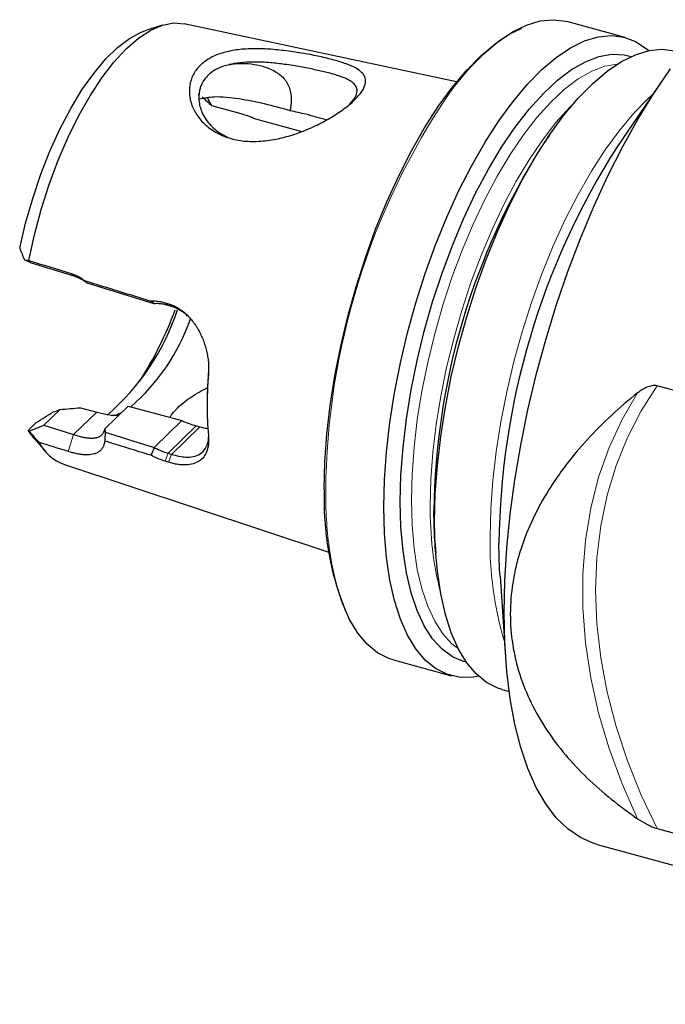
# Model space of a CAD drawing. Units: millimetres. Extents: x 14 to 269, y 11 to 192.
# Drawn here: x 196 to 223, y 24 to 66 of the extents above; entities that cross this region are included whole.
import ezdxf

# ---------------------------------------------------------------- set-up
doc = ezdxf.new("R2010")
doc.units = ezdxf.units.MM

msp = doc.modelspace()

# ---------------------------------------------------------------- linework, layer by layer
at = {"color": 7, "linetype": 'Continuous', "lineweight": 25}
for p, q in [((201.515, 65.548), (200.832, 65.328)), ((213.961, 63.153), (202.454, 65.613)), ((221.076, 65.035), (218.621, 65.703)), ((222.636, 63.179), (220.716, 60.365)), ((203.425, 62.499), (203.609, 62.148)), ((203.609, 62.148), (204.846, 61.812)), ((205.463, 61.588), (207.425, 61.055)), ((217.877, 60.9), (217.598, 60.491)), ((195.998, 55.492), (195.702, 55.629)), ((197.8, 54.935), (195.998, 55.492)), ((198.336, 54.655), (198.249, 54.751)), ((201.178, 53.775), (198.352, 54.647)), ((201.183, 53.774), (201.04, 53.89)), ((201.642, 53.818), (201.791, 53.772)), ((201.919, 53.661), (201.77, 53.707)), ((242.409, 44.872), (222.434, 50.301)), ((203.426, 49.92), (203.423, 49.772)), ((197.204, 49.305), (196.519, 48.636)), ((198.072, 49.38), (198.755, 49.194)), ((200.084, 49.452), (199.101, 48.492)), ((200.084, 49.452), (202.344, 48.838)), ((196.203, 48.754), (195.859, 48.418)), ((202.344, 48.838), (201.177, 47.699)), ((196.135, 48.044), (195.859, 48.418)), ((195.9, 48.39), (196.519, 48.636)), ((196.519, 48.636), (197.778, 48.241)), ((199.101, 48.492), (199.108, 48.339)), ((199.108, 48.339), (201.178, 47.7)), ((202.961, 48.614), (203.114, 48.573)), ((196.135, 48.044), (196.612, 47.509)), ((201.77, 47.452), (201.919, 47.406)), ((201.791, 47.075), (201.642, 47.121)), ((197.389, 46.977), (208.559, 43.274)), ((213.042, 43.729), (213.076, 43.236)), ((215.795, 42.259), (216.026, 38.861)), ((211.287, 38.716), (213.742, 38.049)), ((215.89, 37.466), (216.174, 37.388)), ((222.434, 31.586), (232.098, 28.959)), ((219.9, 30.917), (244.76, 24.161))]:
    msp.add_line(p, q, dxfattribs=at)
at = {"color": 7, "linetype": 'Continuous', "lineweight": 18}
for p, q in [((197.8, 54.935), (197.672, 55.052)), ((201.77, 53.707), (201.642, 53.818)), ((201.919, 53.661), (201.791, 53.772)), ((198.755, 49.194), (197.778, 48.241)), ((202.961, 48.614), (201.77, 47.452)), ((203.114, 48.573), (201.919, 47.406)), ((197.549, 47.531), (197.778, 48.241)), ((201.77, 47.452), (201.642, 47.121)), ((201.919, 47.406), (201.791, 47.075))]:
    msp.add_line(p, q, dxfattribs=at)
at = {"color": 7, "linetype": 'Continuous', "lineweight": 25, "flags": 128}
for points in [[(213.669, 62.705), (213.888, 62.993), (214.495, 63.718), (215.107, 64.341), (215.717, 64.858), (216.321, 65.263), (216.912, 65.554), (217.486, 65.727), (218.039, 65.782), (218.563, 65.717), (218.621, 65.703)], [(195.882, 55.607), (196.12, 56.687), (196.409, 57.763), (196.746, 58.818), (197.127, 59.839), (197.545, 60.814), (197.996, 61.727), (198.474, 62.569), (198.972, 63.326), (199.484, 63.99), (200.003, 64.552), (200.522, 65.003), (201.034, 65.338), (201.532, 65.553), (202.01, 65.644), (202.454, 65.613)], [(208.37, 45.938), (208.398, 47.077), (208.483, 48.261), (208.624, 49.48), (208.819, 50.723), (209.067, 51.98), (209.366, 53.239), (209.713, 54.49), (210.104, 55.72), (210.538, 56.921), (211.008, 58.08), (211.513, 59.187), (212.047, 60.234), (212.605, 61.21), (213.183, 62.108), (213.775, 62.919), (214.376, 63.636), (214.982, 64.253), (215.586, 64.765), (216.183, 65.166), (216.711, 65.43)], [(195.501, 56.126), (195.75, 57.181), (196.049, 58.227), (196.394, 59.248), (196.781, 60.23), (197.203, 61.159), (197.656, 62.024), (198.132, 62.811), (198.626, 63.51), (199.13, 64.112), (199.638, 64.607), (200.142, 64.99), (200.636, 65.255), (200.832, 65.328)], [(210.883, 45.173), (210.912, 46.324), (210.998, 47.52), (211.14, 48.751), (211.337, 50.007), (211.587, 51.277), (211.889, 52.549), (212.239, 53.812), (212.635, 55.055), (213.073, 56.267), (213.548, 57.438), (214.058, 58.557), (214.597, 59.614), (215.161, 60.6), (215.744, 61.507), (216.343, 62.326), (216.95, 63.051), (217.562, 63.674), (218.172, 64.19), (218.775, 64.596), (219.367, 64.887), (219.941, 65.06), (220.493, 65.115), (221.018, 65.05), (221.511, 64.867), (221.969, 64.567), (222.077, 64.474)], [(213.031, 44.589), (213.06, 45.74), (213.146, 46.936), (213.288, 48.167), (213.485, 49.423), (213.736, 50.693), (214.037, 51.965), (214.388, 53.228), (214.783, 54.471), (215.221, 55.683), (215.697, 56.854), (216.206, 57.973), (216.745, 59.03), (217.309, 60.016), (217.893, 60.923), (218.491, 61.742), (219.098, 62.467), (219.71, 63.09), (220.32, 63.607), (220.924, 64.012), (221.515, 64.303), (222.089, 64.476), (222.641, 64.531), (223.166, 64.466)], [(211.581, 45.399), (211.609, 46.525), (211.696, 47.697), (211.839, 48.904), (212.038, 50.134), (212.29, 51.377), (212.593, 52.621), (212.945, 53.853), (213.342, 55.063), (213.78, 56.239), (214.255, 57.37), (214.764, 58.446), (215.3, 59.457), (215.86, 60.393), (216.437, 61.245), (217.027, 62.006), (217.623, 62.668), (218.222, 63.225), (218.816, 63.672), (219.4, 64.005), (219.969, 64.221), (220.518, 64.318), (221.041, 64.294), (221.332, 64.225)], [(215.965, 40.725), (215.993, 42.063), (216.078, 43.449), (216.22, 44.873), (216.416, 46.326), (216.666, 47.799), (216.969, 49.283), (217.322, 50.768), (217.723, 52.245), (218.17, 53.705), (218.66, 55.138), (219.189, 56.535), (219.755, 57.888), (220.354, 59.188), (220.982, 60.426), (221.635, 61.596), (222.309, 62.688), (223, 63.698)], [(199.79, 49.165), (199.536, 49.053), (199.469, 49.03)], [(214.373, 38.619), (214.255, 38.65), (213.78, 38.853), (213.342, 39.174), (212.945, 39.609), (212.593, 40.155), (212.29, 40.806), (212.038, 41.557), (211.839, 42.399), (211.696, 43.327), (211.609, 44.33), (211.581, 45.399)], [(214.889, 38.027), (214.597, 37.982), (214.058, 37.987), (213.548, 38.111), (213.073, 38.353), (212.635, 38.711), (212.239, 39.182), (211.889, 39.762), (211.587, 40.444), (211.337, 41.225), (211.14, 42.096), (210.998, 43.05), (210.912, 44.079), (210.883, 45.173)], [(213.042, 43.729), (213.029, 43.944), (213, 45.014)], [(215.89, 37.466), (215.697, 37.528), (215.221, 37.77), (214.783, 38.128), (214.388, 38.598), (214.037, 39.178), (213.736, 39.861), (213.485, 40.641), (213.288, 41.512), (213.146, 42.466), (213.06, 43.495), (213.031, 44.589)], [(211.287, 38.716), (211.094, 38.779), (210.618, 39.021), (210.18, 39.379), (209.785, 39.849), (209.434, 40.429), (209.133, 41.112), (208.882, 41.892), (208.685, 42.763), (208.573, 43.474)], [(215.795, 42.259), (215.778, 42.541), (215.749, 43.647)], [(219.9, 30.917), (219.755, 30.96), (219.189, 31.208), (218.66, 31.572), (218.17, 32.049), (217.723, 32.636), (217.322, 33.33), (216.969, 34.126), (216.666, 35.019), (216.416, 36.003), (216.22, 37.073), (216.078, 38.222), (215.993, 39.441), (215.965, 40.725)]]:
    msp.add_lwpolyline(points, dxfattribs=at)
at = {"color": 7, "linetype": 'Continuous', "lineweight": 18, "flags": 128}
for points in [[(212.047, 45.468), (212.075, 46.566), (212.159, 47.708), (212.299, 48.884), (212.492, 50.084), (212.738, 51.295), (213.034, 52.507), (213.377, 53.708), (213.763, 54.887), (214.19, 56.033), (214.654, 57.136), (215.149, 58.185), (215.672, 59.17), (216.217, 60.082), (216.78, 60.912), (217.355, 61.654), (217.937, 62.299), (218.52, 62.842), (219.099, 63.278), (219.668, 63.603), (220.223, 63.813), (220.751, 63.907)], [(215.376, 43.952), (215.405, 45.102), (215.491, 46.299), (215.633, 47.53), (215.83, 48.786), (216.081, 50.056), (216.382, 51.328), (216.733, 52.591), (217.128, 53.834), (217.566, 55.046), (218.041, 56.217), (218.551, 57.336), (219.09, 58.393), (219.654, 59.379), (220.238, 60.286), (220.836, 61.105), (221.443, 61.829), (222.055, 62.453), (222.276, 62.652)], [(212.848, 45.251), (212.876, 46.348), (212.96, 47.49), (213.1, 48.667), (213.293, 49.866), (213.539, 51.077), (213.835, 52.289), (214.177, 53.49), (214.564, 54.669), (214.991, 55.816), (215.455, 56.918), (215.95, 57.967), (216.473, 58.952), (217.018, 59.864), (217.581, 60.695), (218.156, 61.436), (218.737, 62.081), (218.908, 62.251)], [(221.606, 32.006), (220.953, 33.479), (220.403, 34.968), (219.959, 36.465), (219.624, 37.961), (219.399, 39.447), (219.287, 40.915), (219.287, 42.357), (219.399, 43.764), (219.624, 45.128), (219.959, 46.441), (220.403, 47.697), (220.953, 48.887), (221.606, 50.005)], [(222.434, 31.586), (221.756, 33.006), (221.175, 34.446), (220.695, 35.898), (220.319, 37.352), (220.049, 38.801), (219.887, 40.237), (219.832, 41.651), (219.887, 43.035), (220.049, 44.382), (220.319, 45.685), (220.695, 46.934), (221.175, 48.125), (221.756, 49.249), (222.434, 50.301)], [(214.032, 39.187), (213.763, 39.401), (213.377, 39.825), (213.034, 40.357), (212.738, 40.992), (212.492, 41.723), (212.299, 42.545), (212.159, 43.448), (212.075, 44.426), (212.047, 45.468)]]:
    msp.add_lwpolyline(points, dxfattribs=at)
at = {"color": 7, "linetype": 'Continuous', "lineweight": 18}
for centre, radius, start, end in [((238.908, 45.617), 30.481, 145.8996, 179.5793), ((226.264, 45.741), 17.835, 179.6809, 187.3031), ((226.902, 45.02), 14.056, 179.059, 194.2991), ((229.673, 43.631), 14.3, 178.7122, 196.7987)]:
    msp.add_arc(centre, radius, start, end, dxfattribs=at)
at = {"color": 7, "linetype": 'Continuous', "lineweight": 25}
for centre, radius, start, end in [((242.459, 44.684), 29.461, 147.5508, 179.3595), ((247.484, 43.317), 31.737, 147.5068, 179.4035), ((192.83, 56.531), 9.806, 310.464, 342.108), ((187.157, 59.058), 15.91, 327.4625, 339.6112), ((194.492, 56.001), 8.707, 310.9189, 340.749), ((219.257, 49.503), 15.838, 175.2836, 184.7164), ((221.039, 49.565), 17.617, 175.5729, 178.848), ((198.07, 48.843), 1.986, 207.787, 249.9385), ((220.785, 45.441), 12.425, 177.7081, 202.0062)]:
    msp.add_arc(centre, radius, start, end, dxfattribs=at)
for points, knots in [([(205.325, 64.553), (205.556, 64.558), (206.033, 64.545), (206.772, 64.47), (207.5, 64.36), (208.183, 64.226), (208.793, 64.078), (209.305, 63.918), (209.709, 63.743), (209.982, 63.547), (210.122, 63.32), (210.119, 63.057), (209.981, 62.755), (209.699, 62.421), (209.289, 62.066), (208.763, 61.708), (208.156, 61.364), (207.487, 61.063), (206.78, 60.824), (206.052, 60.67), (205.333, 60.615), (204.649, 60.682), (204.03, 60.874), (203.505, 61.184), (203.087, 61.58), (202.805, 62.037), (202.661, 62.522), (202.663, 63.006), (202.802, 63.456), (203.085, 63.846), (203.498, 64.158), (204.026, 64.381), (204.638, 64.514), (205.091, 64.548), (205.325, 64.553)], [0, 0, 0, 0, 0.031092, 0.062039, 0.093, 0.123271, 0.153428, 0.184598, 0.215487, 0.246688, 0.277997, 0.309632, 0.341658, 0.373181, 0.404687, 0.436776, 0.468413, 0.499751, 0.530925, 0.561795, 0.592934, 0.623093, 0.653378, 0.684419, 0.715429, 0.746547, 0.777818, 0.809536, 0.841506, 0.873149, 0.90481, 0.936889, 0.96868, 1, 1, 1, 1]), ([(204.359, 63.88), (204.32, 63.871), (204.241, 63.852), (204.127, 63.817), (204.018, 63.778), (203.913, 63.734), (203.813, 63.685), (203.718, 63.632), (203.659, 63.592), (203.63, 63.572)], [0, 0, 0, 0, 0.141126, 0.282791, 0.425017, 0.567828, 0.711248, 0.855297, 1, 1, 1, 1]), ([(204.356, 63.877), (204.497, 63.906), (204.649, 63.925), (204.958, 63.937), (205.117, 63.931), (205.442, 63.892), (205.608, 63.859), (205.934, 63.762), (206.094, 63.7), (206.399, 63.532), (206.54, 63.429), (206.771, 63.174), (206.852, 63.028), (206.951, 62.716), (206.968, 62.559), (206.97, 62.245), (206.955, 62.09), (206.932, 61.936)], [0, 0, 0, 0, 0.125, 0.125, 0.25, 0.25, 0.375, 0.375, 0.5, 0.5, 0.625, 0.625, 0.75, 0.75, 0.875, 0.875, 1, 1, 1, 1]), ([(209.445, 62.217), (209.509, 62.287), (209.619, 62.406), (209.704, 62.56), (209.752, 62.695), (209.759, 62.831), (209.715, 62.97), (209.611, 63.095), (209.462, 63.2), (209.298, 63.286), (209.136, 63.352), (208.885, 63.44), (208.512, 63.547), (207.964, 63.669), (207.467, 63.77), (207.038, 63.844), (206.613, 63.908), (206.054, 63.972), (205.413, 64.003), (204.826, 63.978), (204.503, 63.911), (204.357, 63.881)], [0, 0, 0, 0, 0.052576, 0.090158, 0.129328, 0.173203, 0.222486, 0.277212, 0.323875, 0.364114, 0.39793, 0.425325, 0.50322, 0.572675, 0.642933, 0.680499, 0.719738, 0.786291, 0.867135, 0.939939, 1, 1, 1, 1]), ([(203.63, 63.572), (203.609, 63.557), (203.566, 63.526), (203.506, 63.476), (203.423, 63.4), (203.327, 63.292), (203.23, 63.147), (203.156, 62.992), (203.103, 62.831), (203.087, 62.717), (203.079, 62.661)], [0, 0, 0, 0, 0.06766, 0.135497, 0.203515, 0.365664, 0.526308, 0.685525, 0.843395, 1, 1, 1, 1]), ([(203.077, 62.661), (203.072, 62.54), (203.06, 62.259), (203.188, 61.861), (203.395, 61.511), (203.617, 61.258), (203.895, 61.014), (204.139, 60.892), (204.282, 60.82)], [0, 0, 0, 0, 0.177452, 0.410395, 0.562904, 0.700033, 0.824334, 1, 1, 1, 1]), ([(203.089, 62.476), (203.08, 62.523), (203.067, 62.586), (203.075, 62.643), (203.077, 62.658)], [0, 0, 0, 0, 0.733432, 1, 1, 1, 1]), ([(206.932, 61.936), (206.574, 62.033), (205.893, 62.22), (204.763, 62.447), (203.786, 62.556), (203.287, 62.463), (203.08, 62.424)], [0, 0, 0, 0, 0.288443, 0.55029, 0.812924, 1, 1, 1, 1]), ([(208.449, 61.542), (208.171, 61.624), (207.703, 61.761), (207.154, 61.885), (206.932, 61.936)], [0, 0, 0, 0, 0.594475, 1, 1, 1, 1]), ([(197.672, 55.052), (197.706, 55.041), (197.773, 55.019), (197.871, 54.978), (197.968, 54.932), (198.062, 54.879), (198.155, 54.82), (198.215, 54.776), (198.245, 54.754)], [0, 0, 0, 0, 0.166062, 0.331682, 0.497374, 0.663652, 0.831026, 1, 1, 1, 1]), ([(198.349, 54.645), (198.32, 54.667), (198.261, 54.71), (198.171, 54.768), (198.079, 54.82), (197.987, 54.865), (197.894, 54.904), (197.831, 54.925), (197.8, 54.935)], [0, 0, 0, 0, 0.172954, 0.343287, 0.511077, 0.676403, 0.839348, 1, 1, 1, 1]), ([(201.04, 53.89), (201.073, 53.891), (201.141, 53.895), (201.242, 53.892), (201.343, 53.883), (201.444, 53.868), (201.544, 53.847), (201.609, 53.828), (201.642, 53.818)], [0, 0, 0, 0, 0.168262, 0.335214, 0.501354, 0.66719, 0.833235, 1, 1, 1, 1]), ([(201.77, 53.707), (201.738, 53.717), (201.674, 53.735), (201.577, 53.755), (201.478, 53.77), (201.378, 53.778), (201.277, 53.78), (201.21, 53.776), (201.176, 53.774)], [0, 0, 0, 0, 0.163805, 0.328633, 0.494577, 0.661727, 0.830173, 1, 1, 1, 1]), ([(201.791, 53.772), (201.824, 53.762), (201.89, 53.741), (201.987, 53.702), (202.082, 53.657), (202.176, 53.606), (202.267, 53.548), (202.357, 53.485), (202.445, 53.415), (202.611, 53.268), (202.84, 53.012), (203.089, 52.616), (203.284, 52.181), (203.396, 51.796), (203.454, 51.486), (203.479, 51.253), (203.488, 51.025), (203.478, 50.878), (203.473, 50.805)], [0, 0, 0, 0, 0.030544, 0.060998, 0.091462, 0.122036, 0.15282, 0.183914, 0.215412, 0.247407, 0.369695, 0.495365, 0.621178, 0.746428, 0.811042, 0.874435, 0.937214, 1, 1, 1, 1]), ([(202.596, 53.25), (202.571, 53.276), (202.379, 53.476), (202.133, 53.575), (201.919, 53.661)], [0, 0, 0, 0, 0.1323942, 1, 1, 1, 1]), ([(201.86, 48.969), (201.878, 49.005), (201.929, 49.11), (202.098, 49.304), (202.357, 49.547), (202.686, 49.796), (203.046, 50.032), (203.314, 50.168), (203.435, 50.23)], [0, 0, 0, 0, 0.098924, 0.285933, 0.470653, 0.660703, 0.845765, 1, 1, 1, 1]), ([(221.606, 50.005), (220.839, 49.393), (220.128, 48.738), (219.159, 47.68), (218.852, 47.315), (218.42, 46.747), (218.281, 46.553), (218.014, 46.163), (217.887, 45.966), (217.282, 44.969), (216.897, 44.14), (216.565, 43.056), (216.506, 42.838), (216.406, 42.403), (216.364, 42.185), (216.263, 41.534), (216.229, 41.1), (216.228, 40.233), (216.261, 39.8), (216.395, 38.938), (216.496, 38.517), (216.758, 37.697), (216.919, 37.296), (217.299, 36.515), (217.52, 36.132), (218.246, 35.034), (218.82, 34.362), (219.79, 33.425), (220.132, 33.124), (220.849, 32.546), (221.221, 32.27), (221.606, 32.006)], [0, 0, 0, 0, 0.125, 0.125, 0.1875, 0.1875, 0.21875, 0.21875, 0.25, 0.25, 0.375, 0.375, 0.40625, 0.40625, 0.4375, 0.4375, 0.5, 0.5, 0.5625, 0.5625, 0.625, 0.625, 0.6875, 0.6875, 0.75, 0.75, 0.875, 0.875, 0.9375, 0.9375, 1, 1, 1, 1]), ([(222.434, 50.301), (222.363, 50.321), (222.287, 50.318), (222.14, 50.294), (222.067, 50.271), (221.858, 50.184), (221.727, 50.102), (221.606, 50.005)], [0, 0, 0, 0, 0.25, 0.25, 0.5, 0.5, 1, 1, 1, 1]), ([(198.755, 49.194), (198.927, 49.154), (199.269, 49.074), (199.596, 49.045), (199.703, 49.096), (199.736, 49.113)], [0, 0, 0, 0, 0.407542, 0.812849, 1, 1, 1, 1]), ([(197.778, 48.241), (197.809, 48.232), (197.871, 48.212), (197.963, 48.186), (198.054, 48.162), (198.144, 48.141), (198.232, 48.123), (198.32, 48.109), (198.405, 48.1), (198.487, 48.094), (198.567, 48.094), (198.643, 48.099), (198.74, 48.113), (198.861, 48.149), (198.971, 48.223), (199.044, 48.32), (199.082, 48.409), (199.095, 48.468), (199.101, 48.492)], [0, 0, 0, 0, 0.038761, 0.078627, 0.11966, 0.161918, 0.205454, 0.250315, 0.296544, 0.344182, 0.393266, 0.443828, 0.4959, 0.60467, 0.74797, 0.857099, 0.941112, 1, 1, 1, 1]), ([(203.114, 48.573), (203.212, 48.547), (203.331, 48.515), (203.436, 48.504), (203.454, 48.502)], [0, 0, 0, 0, 0.826197, 1, 1, 1, 1]), ([(199.098, 47.968), (199.093, 47.942), (199.084, 47.89), (199.063, 47.819), (199.038, 47.753), (199.007, 47.693), (198.972, 47.639), (198.93, 47.59), (198.884, 47.546), (198.832, 47.508), (198.774, 47.475), (198.711, 47.447), (198.627, 47.419), (198.52, 47.396), (198.384, 47.385), (198.239, 47.387), (198.082, 47.404), (197.915, 47.433), (197.738, 47.475), (197.612, 47.512), (197.549, 47.531)], [0, 0, 0, 0, 0.047819, 0.095002, 0.141648, 0.18786, 0.233741, 0.279399, 0.324943, 0.370483, 0.41613, 0.461991, 0.508176, 0.584318, 0.657338, 0.727876, 0.796641, 0.86439, 0.931913, 1, 1, 1, 1]), ([(203.473, 48.201), (203.476, 48.17), (203.482, 48.109), (203.484, 48.02), (203.483, 47.933), (203.477, 47.85), (203.466, 47.769), (203.451, 47.691), (203.432, 47.616), (203.385, 47.476), (203.285, 47.293), (203.09, 47.113), (202.842, 46.997), (202.587, 46.958), (202.361, 46.96), (202.179, 46.98), (201.989, 47.017), (201.857, 47.056), (201.791, 47.075)], [0, 0, 0, 0, 0.031369, 0.062665, 0.093965, 0.125346, 0.156885, 0.188658, 0.220738, 0.253198, 0.378347, 0.504075, 0.629709, 0.75205, 0.815599, 0.877583, 0.938782, 1, 1, 1, 1]), ([(201.919, 47.406), (202.128, 47.354), (202.465, 47.27), (202.855, 47.306), (203.145, 47.417), (203.312, 47.588), (203.388, 47.733), (203.442, 47.867), (203.48, 47.995), (203.477, 48.129), (203.477, 48.148)], [0, 0, 0, 0, 0.238438, 0.385597, 0.55151, 0.740247, 0.796891, 0.828236, 0.976036, 1, 1, 1, 1]), ([(201.176, 47.699), (201.21, 47.682), (201.277, 47.648), (201.378, 47.601), (201.477, 47.558), (201.576, 47.519), (201.674, 47.483), (201.738, 47.462), (201.77, 47.452)], [0, 0, 0, 0, 0.1692299, 0.3373181, 0.5043508, 0.6704156, 0.8356018, 1, 1, 1, 1]), ([(201.642, 47.121), (201.609, 47.132), (201.543, 47.153), (201.443, 47.189), (201.343, 47.229), (201.242, 47.272), (201.141, 47.319), (201.074, 47.353), (201.041, 47.37)], [0, 0, 0, 0, 0.167568, 0.334108, 0.500119, 0.666104, 0.832566, 1, 1, 1, 1]), ([(221.606, 32.006), (221.727, 31.923), (221.856, 31.844), (222.066, 31.734), (222.139, 31.698), (222.286, 31.634), (222.362, 31.605), (222.434, 31.586)], [0, 0, 0, 0, 0.5, 0.5, 0.75, 0.75, 1, 1, 1, 1])]:
    msp.add_open_spline(points, degree=3, knots=knots, dxfattribs=at)
for points in [[(203.205, 62.526), (203.341, 62.4), (203.475, 62.274), (203.609, 62.148)], [(204.846, 61.812), (205.049, 61.757), (205.255, 61.682), (205.463, 61.588)], [(195.501, 56.126), (195.566, 55.96), (195.633, 55.795), (195.702, 55.629)], [(195.702, 55.629), (195.762, 55.621), (195.822, 55.614), (195.882, 55.607)], [(195.882, 55.607), (196.479, 55.422), (197.076, 55.237), (197.672, 55.052)], [(198.245, 54.754), (199.177, 54.466), (200.108, 54.178), (201.04, 53.89)], [(196.203, 48.754), (196.443, 48.902), (196.683, 49.051), (196.922, 49.199)], [(196.922, 49.199), (197.016, 49.234), (197.11, 49.27), (197.204, 49.305)], [(197.204, 49.305), (197.494, 49.328), (197.783, 49.353), (198.072, 49.38)], [(202.344, 48.838), (202.552, 48.744), (202.758, 48.669), (202.961, 48.614)], [(195.9, 48.39), (195.886, 48.399), (195.872, 48.409), (195.859, 48.418)], [(196.313, 47.917), (196.175, 48.075), (196.037, 48.233), (195.9, 48.39)], [(199.108, 48.339), (199.104, 48.216), (199.101, 48.092), (199.098, 47.969)], [(197.549, 47.531), (197.137, 47.66), (196.725, 47.788), (196.313, 47.917)], [(201.041, 47.37), (200.393, 47.569), (199.745, 47.769), (199.098, 47.968)], [(201.183, 47.695), (201.135, 47.587), (201.088, 47.478), (201.041, 47.37)]]:
    msp.add_open_spline(points, degree=3, dxfattribs=at)

doc.saveas('drawing.dxf')
